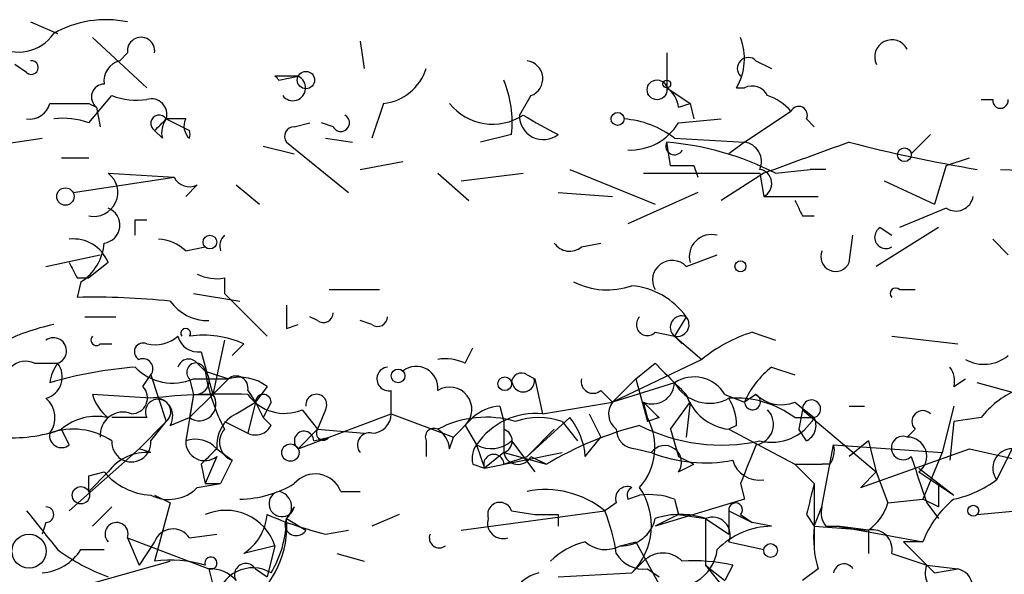
# Model space of a CAD drawing. Extents: x -181460 to 181984, y -359288 to 4684.
# Drawn here: x 110 to 131, y 4356 to 4368 of the extents above; entities that cross this region are included whole.
import ezdxf

# ---------------------------------------------------------------- set-up
doc = ezdxf.new("R2010")
doc.units = 0
doc.header["$MEASUREMENT"] = 0
doc.layers.add('MAIN', color=5, linetype='CONTINUOUS')

msp = doc.modelspace()

# ---------------------------------------------------------------- linework, layer by layer
at = {"layer": 'MAIN'}
for p, q in [((110.0667, 4367.6745), (110.6593, 4367.4205)), ((111.4213, 4367.3359), (112.6067, 4366.2352)), ((117.2633, 4367.2512), (117.348, 4366.6585)), ((112.014, 4366.8279), (112.1833, 4366.9972)), ((123.952, 4366.9972), (123.952, 4366.2352)), ((125.8993, 4366.8279), (126.238, 4366.6585)), ((109.982, 4366.5739), (109.728, 4366.7432)), ((115.9087, 4366.4892), (115.4007, 4366.4892)), ((115.4853, 4366.4045), (115.9087, 4366.4892)), ((123.952, 4366.2352), (124.46, 4365.8965)), ((125.476, 4366.2352), (125.6453, 4366.2352)), ((111.3367, 4365.4732), (111.8447, 4366.0659)), ((111.3367, 4365.8965), (111.506, 4365.8119)), ((117.7713, 4365.8965), (117.5173, 4365.1345)), ((120.9887, 4366.0659), (120.7347, 4365.6425)), ((124.206, 4365.8119), (124.46, 4365.8965)), ((124.46, 4365.8965), (124.5447, 4365.5579)), ((130.81, 4365.9812), (131.064, 4365.9812)), ((111.506, 4365.8119), (111.5907, 4365.3885)), ((125.6453, 4365.0499), (126.6613, 4365.7272)), ((113.03, 4365.5579), (113.538, 4365.3039)), ((113.4533, 4365.5579), (113.03, 4365.5579)), ((115.824, 4365.3885), (116.1627, 4365.4732)), ((116.6707, 4365.3885), (116.4167, 4365.4732)), ((124.206, 4365.4732), (125.1373, 4365.5579)), ((127, 4365.5579), (127.1693, 4365.3885)), ((112.9453, 4365.1345), (112.776, 4365.3039)), ((109.1353, 4364.9652), (110.3207, 4365.1345)), ((115.6547, 4365.0499), (117.0093, 4363.9492)), ((116.5013, 4365.1345), (117.094, 4365.0499)), ((120.5653, 4365.2192), (119.888, 4365.0499)), ((124.0367, 4364.5419), (123.952, 4365.0499)), ((124.1213, 4365.1345), (125.6453, 4365.0499)), ((125.6453, 4365.0499), (125.3067, 4364.7959)), ((129.7093, 4365.2192), (129.286, 4364.7959)), ((115.1467, 4364.9652), (115.824, 4364.7959)), ((110.744, 4364.7112), (111.3367, 4364.7112)), ((117.2633, 4364.4572), (118.1947, 4364.6265)), ((130.048, 4364.5419), (130.556, 4364.7112)), ((121.8353, 4364.4572), (123.698, 4363.6952)), ((124.5447, 4364.5419), (124.6293, 4364.2879)), ((126.3227, 4364.3725), (127.0847, 4364.4572)), ((127.4233, 4364.4572), (127.0847, 4364.4572)), ((130.048, 4364.5419), (129.794, 4363.6952)), ((110.998, 4363.9492), (113.1993, 4364.2879)), ((111.76, 4364.3725), (113.1993, 4364.2879)), ((118.9567, 4364.3725), (119.634, 4363.7799)), ((119.4647, 4364.2032), (120.8193, 4364.3725)), ((123.444, 4364.3725), (125.984, 4364.3725)), ((126.0687, 4364.3725), (125.1373, 4363.7799)), ((125.984, 4364.3725), (126.0687, 4363.8645)), ((128.6933, 4364.2032), (129.794, 4363.6952)), ((113.7073, 4364.1185), (113.4533, 4363.8645)), ((114.554, 4364.1185), (115.062, 4363.6952)), ((121.5813, 4363.9492), (122.7667, 4363.8645)), ((124.6293, 4363.9492), (123.1053, 4363.2719)), ((126.0687, 4363.8645), (127.254, 4363.8645)), ((130.048, 4363.6105), (129.032, 4363.1872)), ((112.3527, 4363.3565), (112.6067, 4363.3565)), ((126.9153, 4363.4412), (127.1693, 4363.4412)), ((129.8787, 4363.1872), (128.524, 4362.3405)), ((128.6087, 4363.1872), (128.8627, 4363.0179)), ((127.9313, 4362.4252), (128.016, 4363.0179)), ((131.064, 4362.9332), (131.4027, 4362.5945)), ((113.4533, 4362.6792), (113.8767, 4362.7639)), ((122.0893, 4362.7639), (122.5127, 4362.8485)), ((110.4053, 4362.3405), (111.5907, 4362.5945)), ((124.3753, 4362.3405), (125.0527, 4362.5945)), ((111.76, 4362.4252), (111.3367, 4362.0865)), ((111.0827, 4362.0865), (111.3367, 4362.0865)), ((114.3, 4362.0865), (114.3, 4361.7479)), ((111.1673, 4362.0019), (111.0827, 4361.6632)), ((116.586, 4361.8325), (117.6867, 4361.8325)), ((129.032, 4361.8325), (129.3707, 4361.8325)), ((113.6227, 4361.7479), (114.6387, 4361.5785)), ((114.3, 4361.7479), (115.2313, 4360.8165)), ((111.252, 4361.2399), (111.9293, 4361.2399)), ((116.332, 4361.1552), (116.1627, 4361.2399)), ((124.3753, 4361.2399), (124.1213, 4360.8165)), ((115.6547, 4360.9859), (115.9087, 4361.0705)), ((117.5173, 4361.0705), (117.2633, 4361.1552)), ((123.698, 4360.9012), (124.1213, 4360.8165)), ((124.1213, 4360.8165), (124.2907, 4360.6472)), ((124.1213, 4360.8165), (124.714, 4360.3085)), ((125.8147, 4360.9012), (126.3227, 4360.7319)), ((128.8627, 4360.8165), (130.302, 4360.6472)), ((111.5907, 4360.6472), (111.8447, 4360.6472)), ((114.3, 4360.7319), (114.046, 4359.5465)), ((114.7233, 4360.6472), (114.4693, 4360.3932)), ((119.5493, 4360.2239), (119.7187, 4360.5625)), ((113.792, 4360.4779), (114.046, 4359.5465)), ((124.714, 4360.3085), (122.7667, 4359.3772)), ((110.1513, 4360.2239), (110.6593, 4360.2239)), ((113.7073, 4360.2239), (113.8767, 4360.0545)), ((123.2747, 4359.8852), (123.698, 4360.2239)), ((126.238, 4360.1392), (126.746, 4359.9699)), ((112.522, 4359.7159), (112.6913, 4359.9699)), ((112.6913, 4359.9699), (113.03, 4358.9539)), ((113.538, 4359.8852), (113.6227, 4359.5465)), ((113.6227, 4359.8852), (114.3847, 4359.8852)), ((113.8767, 4360.0545), (114.3847, 4359.8852)), ((114.046, 4359.5465), (114.3847, 4359.8852)), ((120.904, 4359.9699), (121.0733, 4359.8852)), ((121.0733, 4359.8852), (121.2427, 4359.1232)), ((122.7667, 4359.3772), (123.2747, 4359.8852)), ((123.2747, 4359.8852), (123.5287, 4358.9539)), ((130.2173, 4359.7159), (130.4713, 4359.8852)), ((115.2313, 4359.7159), (114.9773, 4359.3772)), ((124.1213, 4359.8005), (122.7667, 4359.3772)), ((131.6567, 4359.5465), (130.7253, 4359.8005)), ((112.6913, 4359.4619), (111.4213, 4359.5465)), ((113.6227, 4359.5465), (113.4533, 4358.5305)), ((113.6227, 4359.5465), (113.538, 4359.0385)), ((113.6227, 4359.5465), (113.538, 4359.0385)), ((113.538, 4359.0385), (114.046, 4359.5465)), ((113.6227, 4359.5465), (114.046, 4359.5465)), ((113.7073, 4359.5465), (114.046, 4359.5465)), ((114.808, 4359.6312), (114.9773, 4359.3772)), ((122.5127, 4359.6312), (122.7667, 4359.3772)), ((125.222, 4359.5465), (125.6453, 4359.3772)), ((125.8993, 4359.5465), (125.6453, 4359.3772)), ((114.554, 4359.1232), (114.9773, 4359.3772)), ((114.9773, 4359.3772), (114.808, 4358.6999)), ((114.9773, 4359.3772), (115.1467, 4359.0385)), ((115.316, 4359.3772), (115.1467, 4359.0385)), ((120.3113, 4359.2925), (120.396, 4358.9539)), ((121.2427, 4359.1232), (122.7667, 4359.3772)), ((123.444, 4359.3772), (123.5287, 4358.9539)), ((123.5287, 4359.0385), (123.444, 4359.3772)), ((124.0367, 4358.7845), (124.46, 4359.3772)), ((124.46, 4359.3772), (124.3753, 4358.6152)), ((126.746, 4359.3772), (127.1693, 4359.0385)), ((127.9313, 4359.2925), (128.27, 4359.2925)), ((130.2173, 4359.2925), (129.9633, 4358.2765)), ((112.6067, 4359.0385), (111.8447, 4359.0385)), ((113.1147, 4358.8692), (113.538, 4359.0385)), ((115.316, 4358.8692), (115.1467, 4359.0385)), ((115.9087, 4358.3612), (117.9407, 4359.1232)), ((115.9933, 4359.2079), (116.332, 4358.7845)), ((116.5013, 4359.2079), (116.332, 4358.7845)), ((117.9407, 4359.1232), (119.2953, 4358.6152)), ((119.7187, 4359.0385), (119.2953, 4358.6152)), ((121.8353, 4359.0385), (120.904, 4358.1919)), ((122.2587, 4359.1232), (122.5127, 4358.6152)), ((123.7827, 4359.0385), (123.5287, 4358.9539)), ((126.746, 4359.0385), (127.1693, 4359.0385)), ((126.9153, 4359.2079), (126.8307, 4358.7845)), ((126.9153, 4359.2079), (126.8307, 4358.7845)), ((126.9153, 4359.2079), (128.524, 4357.8532)), ((130.81, 4359.0385), (130.2173, 4358.9539)), ((112.4373, 4358.3612), (113.03, 4358.9539)), ((112.6913, 4358.5305), (113.03, 4358.9539)), ((114.3, 4358.9539), (114.808, 4358.6999)), ((119.5493, 4358.8692), (119.8033, 4358.4459)), ((120.396, 4358.9539), (120.396, 4358.7845)), ((120.396, 4358.9539), (120.396, 4358.2765)), ((121.666, 4358.9539), (122.0047, 4358.5305)), ((125.476, 4358.8692), (125.3067, 4358.7845)), ((130.2173, 4358.9539), (130.1327, 4358.1072)), ((110.49, 4358.6999), (110.744, 4358.7845)), ((110.9133, 4358.4459), (110.744, 4358.7845)), ((115.9087, 4358.3612), (116.332, 4358.7845)), ((116.332, 4358.7845), (115.9087, 4358.3612)), ((116.2473, 4358.5305), (116.586, 4358.6152)), ((116.332, 4358.7845), (117.348, 4358.6999)), ((119.2107, 4358.3612), (119.2953, 4358.6152)), ((121.4967, 4358.7845), (120.904, 4358.1919)), ((122.174, 4358.1919), (122.5127, 4358.6152)), ((124.0367, 4358.7845), (124.206, 4358.1919)), ((125.3067, 4358.7845), (126.746, 4358.0225)), ((127, 4358.5305), (126.8307, 4358.7845)), ((129.2013, 4358.6152), (129.3707, 4358.7845)), ((118.7027, 4358.5305), (118.7027, 4358.1919)), ((119.8033, 4358.4459), (119.9727, 4357.9379)), ((120.5653, 4358.5305), (121.0733, 4357.8532)), ((127.3387, 4357.0912), (127.5927, 4358.4459)), ((127.5927, 4358.4459), (129.9633, 4358.2765)), ((128.3547, 4358.5305), (127.9313, 4358.1919)), ((128.3547, 4358.5305), (128.524, 4357.8532)), ((112.4373, 4358.3612), (110.9133, 4357.0065)), ((112.6913, 4358.2765), (112.4373, 4358.3612)), ((114.1307, 4358.1919), (113.8767, 4357.5992)), ((114.1307, 4358.3612), (114.4693, 4358.1072)), ((114.1307, 4358.3612), (114.4693, 4358.1072)), ((120.396, 4358.2765), (119.9727, 4357.9379)), ((119.9727, 4357.9379), (121.666, 4358.2765)), ((120.396, 4358.2765), (121.3273, 4358.0225)), ((120.396, 4358.0225), (120.904, 4358.1919)), ((120.9887, 4358.1919), (121.3273, 4358.0225)), ((123.2747, 4358.3612), (123.6133, 4358.2765)), ((124.206, 4358.1919), (124.5447, 4358.0225)), ((128.1853, 4357.5145), (130.556, 4358.3612)), ((129.9633, 4358.2765), (129.54, 4357.2605)), ((130.556, 4358.3612), (131.6567, 4358.1072)), ((131.4873, 4358.3612), (131.1487, 4357.6839)), ((113.792, 4358.0225), (113.8767, 4357.5992)), ((114.4693, 4358.1072), (114.2153, 4357.5992)), ((119.7187, 4358.0225), (119.9727, 4357.9379)), ((124.206, 4357.8532), (124.5447, 4358.0225)), ((126.746, 4358.0225), (127.3387, 4358.0225)), ((126.746, 4358.0225), (127.1693, 4357.5992)), ((127.508, 4358.0225), (127.3387, 4358.0225)), ((111.76, 4357.8532), (111.3367, 4357.4299)), ((111.3367, 4357.7685), (111.6753, 4357.8532)), ((128.524, 4357.8532), (128.1853, 4357.5145)), ((128.524, 4357.8532), (128.778, 4357.1759)), ((129.4553, 4357.9379), (130.2173, 4357.3452)), ((129.4553, 4357.8532), (130.2173, 4357.3452)), ((113.7073, 4357.5145), (114.2153, 4357.5992)), ((113.8767, 4357.5992), (114.2153, 4357.5992)), ((125.5607, 4357.5992), (125.6453, 4357.2605)), ((127.1693, 4357.5992), (127.1693, 4356.2445)), ((112.776, 4357.3452), (113.1147, 4357.1759)), ((116.84, 4357.4299), (117.2633, 4357.4299)), ((123.1053, 4357.2605), (123.3593, 4357.3452)), ((111.8447, 4357.0912), (111.4213, 4356.6679)), ((113.1147, 4357.1759), (112.776, 4355.9059)), ((115.824, 4357.0912), (115.6547, 4356.8372)), ((122.8513, 4357.1759), (122.5973, 4357.0065)), ((125.6453, 4357.2605), (123.698, 4356.6679)), ((124.1213, 4357.2605), (124.206, 4356.9219)), ((127.1693, 4356.6679), (127.3387, 4357.0912)), ((128.778, 4357.1759), (129.54, 4357.2605)), ((129.8787, 4357.0912), (129.54, 4357.2605)), ((129.6247, 4357.1759), (129.8787, 4356.8372)), ((130.7253, 4356.9219), (132.4187, 4357.0912)), ((118.11, 4356.9219), (117.5173, 4356.6679)), ((119.4647, 4356.5832), (122.5973, 4357.0065)), ((120.5653, 4357.0065), (121.0733, 4356.9219)), ((121.5813, 4356.9219), (121.5813, 4356.6679)), ((124.206, 4356.9219), (123.698, 4356.6679)), ((124.206, 4356.9219), (124.7987, 4356.8372)), ((125.3067, 4357.0065), (125.8147, 4356.7525)), ((125.3067, 4357.0065), (125.3067, 4356.4985)), ((125.5607, 4356.9219), (125.8147, 4356.7525)), ((127, 4356.9219), (127.1693, 4356.6679)), ((110.4053, 4356.7525), (110.3207, 4356.4985)), ((115.6547, 4356.8372), (116.078, 4356.5832)), ((124.7987, 4356.8372), (125.3067, 4356.4985)), ((124.7987, 4356.8372), (124.7987, 4355.8212)), ((126.238, 4356.6679), (125.8147, 4356.7525)), ((127.1693, 4356.6679), (128.3547, 4356.5832)), ((127.1693, 4356.6679), (127.1693, 4356.2445)), ((127.4233, 4356.6679), (127.6773, 4356.6679)), ((128.3547, 4356.5832), (127.6773, 4356.6679)), ((127.6773, 4356.6679), (129.54, 4356.3292)), ((113.538, 4356.4139), (114.1307, 4356.4985)), ((116.5013, 4356.4985), (117.0093, 4356.5832)), ((128.3547, 4356.5832), (128.3547, 4356.0752)), ((112.1833, 4356.4139), (112.4373, 4355.8212)), ((112.1833, 4356.4139), (113.9613, 4355.7365)), ((112.776, 4356.3292), (112.4373, 4355.8212)), ((115.4007, 4356.2445), (114.7233, 4356.0752)), ((115.4007, 4356.2445), (115.2313, 4355.5672)), ((122.936, 4356.2445), (123.2747, 4356.3292)), ((123.2747, 4356.3292), (123.7827, 4355.3979)), ((125.3067, 4356.3292), (126.0687, 4356.1599)), ((129.54, 4356.3292), (129.1167, 4356.3292)), ((129.1167, 4356.3292), (129.6247, 4355.8212)), ((111.1673, 4356.1599), (111.6753, 4356.1599)), ((116.7553, 4356.0752), (117.348, 4355.9059)), ((128.8627, 4356.0752), (129.6247, 4355.8212)), ((110.998, 4355.3132), (113.1147, 4355.9059)), ((123.444, 4355.9059), (123.19, 4355.6519)), ((124.7987, 4355.8212), (125.222, 4355.4825)), ((124.7987, 4355.8212), (125.476, 4354.9745)), ((125.3913, 4355.8212), (125.222, 4355.4825)), ((129.6247, 4355.8212), (129.794, 4355.6519)), ((129.6247, 4355.8212), (129.794, 4355.6519)), ((129.6247, 4355.8212), (130.302, 4355.7365)), ((113.9613, 4355.7365), (114.1307, 4355.0592)), ((114.9773, 4355.7365), (115.2313, 4355.5672)), ((121.5813, 4355.5672), (123.19, 4355.6519)), ((123.5287, 4355.7365), (123.7827, 4355.5672)), ((127.254, 4355.7365), (126.9153, 4355.4825)), ((129.794, 4355.6519), (130.302, 4355.7365))]:
    msp.add_line(p, q, dxfattribs=at)
for centre, radius in [((116.0779, 4366.4046), 0.1893), ((123.7403, 4366.1929), 0.2158), ((123.952, 4366.3199), 0.0846), ((122.8795, 4365.5579), 0.1411), ((129.1378, 4364.7747), 0.1496), ((110.8286, 4363.8646), 0.1893), ((113.9824, 4362.8698), 0.1496), ((125.5606, 4362.3406), 0.1197), ((118.0888, 4359.9487), 0.1496), ((120.4171, 4359.7794), 0.1496), ((115.7393, 4358.2766), 0.1893), ((111.1673, 4357.3452), 0.1893), ((130.6406, 4357.0066), 0.1197), ((110.0352, 4356.1239), 0.372), ((126.2168, 4356.1388), 0.1496)]:
    msp.add_circle(centre, radius, dxfattribs=at)
for centre, radius, start, end in [((111.7124, 4365.4361), 2.2874, 78.11973, 119.82659), ((109.8098, 4367.9428), 0.9262, 236.94994, 325.6734), ((112.4797, 4367.0395), 0.2994, 351.87531, 188.12198), ((124.3565, 4366.875), 1.2894, 330.25181, 20.94403), ((128.8627, 4366.9125), 0.3724, 26.57881, 206.55817), ((110.0878, 4366.6797), 0.1497, 225, 98.10304), ((112.1243, 4366.3874), 0.454, 104.05766, 188.54948), ((120.8511, 4366.4363), 0.3952, 290.37954, 82.30667), ((125.73, 4366.6585), 0.2394, 45.01692, 225), ((117.6528, 4366.9916), 1.1015, 276.17591, 342.39742), ((111.6815, 4366.0356), 0.2843, 91.24931, 231.88465), ((115.233, 4366.2371), 0.3028, 33.56411, 56.36766), ((115.7922, 4366.2352), 0.2793, 217.30473, 65.3609), ((118.1099, 4365.4732), 2.4685, 354.09402, 22.16475), ((123.6558, 4365.7696), 0.5518, 4.39632, 57.53677), ((125.8146, 4365.8964), 0.3787, 26.58535, 116.55152), ((110.0498, 4366.0065), 0.4537, 261.40554, 345.96988), ((110.9134, 4577.5963), 211.7002, 269.885409, 270.114564), ((112.3949, 4367.5461), 1.5791, 249.60957, 277.70781), ((112.7054, 4365.6566), 0.3393, 343.08724, 106.91276), ((120.1546, 4366.6533), 1.2098, 218.72194, 303.32884), ((125.7857, 4364.9642), 1.1614, 41.06897, 71.54789), ((131.2333, 4365.9601), 0.1706, 172.89581, 7.10004), ((126.8306, 4365.6425), 0.1893, 333.46201, 153.42141), ((110.7861, 4363.9897), 1.5824, 69.63763, 97.67743), ((112.8748, 4365.4591), 0.184, 32.48075, 237.51925), ((49.403, 4428.9309), 89.8027, 314.885409, 315.114591), ((113.4113, 4365.2615), 0.483, 142.14062, 195.24471), ((113.7678, 4365.4006), 0.3516, 153.42766, 229.1866), ((116.84, 4365.4732), 0.1893, 206.57859, 63.42141), ((121.2576, 4365.63), 0.523, 178.6306, 308.23722), ((125.3358, 4372.8754), 8.5272, 238.01776, 243.87727), ((122.8755, 4363.5383), 2.0248, 52.02872, 85.88777), ((123.1617, 4366.0941), 1.2149, 267.33919, 329.26594), ((113.1983, 4365.2192), 0.3501, 345.99948, 14.00052), ((115.824, 4365.1769), 0.2116, 90, 216.87531), ((124.1214, 4364.9653), 0.1894, 153.46201, 333.39435), ((123.4412, 4358.775), 6.2957, 62.76134, 85.34617), ((125.5923, 4364.6265), 0.4267, 336.6251, 82.86499), ((296.3499, 3899.0616), 495.4896, 109.87099, 110.100173), ((135.807, 4395.2943), 31.253, 255.40422, 260.64223), ((124.2907, 4491.5418), 127.0002, 269.885409, 270.114592), ((125.9275, 4364.1467), 0.3156, 296.58129, 79.68703), ((137.3875, 4474.3926), 110.1075, 266.795918, 270.410309), ((111.4486, 4363.9522), 0.5231, 257.64821, 53.46528), ((113.538, 4364.4573), 0.3787, 206.57182, 296.55152), ((211.4756, 4405.9205), 94.6305, 206.443636, 206.6729), ((130.2597, 4363.9351), 0.3875, 236.88812, 349.50206), ((111.6224, 4363.2401), 0.3951, 277.69333, 69.62046), ((27.7027, 4363.1872), 84.6502, 359.885409, 0.114591), ((128.7356, 4362.9755), 0.2468, 120.93987, 300.99162), ((111.0018, 4362.1211), 0.8169, 21.85481, 96.21936), ((112.8013, 4361.9762), 0.9588, 47.1555, 86.44827), ((114.5267, 4362.7813), 0.3277, 133.77586, 198.15298), ((124.9257, 4362.5522), 0.4827, 74.74592, 195.25408), ((110.5754, 4362.9328), 1.1031, 302.44968, 355.61723), ((121.8314, 4363.0755), 0.4044, 214.14588, 309.61332), ((127.635, 4362.5522), 0.3224, 156.79908, 336.79908), ((124.0684, 4362.0442), 0.4266, 43.99325, 209.74988), ((195.6929, 4404.6158), 94.6976, 206.457251, 206.68638), ((114.1308, 4363.0187), 0.9474, 243.44847, 280.28754), ((122.6544, 4363.4498), 1.6235, 243.10509, 289.26306), ((123.0451, 4360.2878), 1.6358, 35.59346, 84.91814), ((128.9474, 4361.7478), 0.1197, 45.03384, 224.96616), ((111.4638, 4346.3901), 15.2779, 83.7966, 91.42937), ((113.9473, 4362.1855), 1.0304, 216.0936, 270.7785), ((242.6546, 4361.2399), 127.0002, 179.885409, 180.114592), ((116.459, 4361.3245), 0.2117, 233.12469, 0), ((117.6443, 4361.2398), 0.2117, 233.12469, 0.02706), ((123.5286, 4361.0705), 0.2395, 134.98308, 315.01692), ((124.2787, 4361.01), 0.2494, 67.2087, 230.87383), ((124.1777, 4361.0705), 0.2603, 257.48075, 40.60607), ((111.5328, 4356.516), 4.6542, 101.87972, 117.42284), ((113.4534, 4360.88), 0.1059, 323.10844, 216.85907), ((110.5667, 4360.4951), 0.2866, 288.85224, 124.27787), ((111.506, 4360.7318), 0.1198, 135, 315.03384), ((112.776, 4361.4092), 0.7806, 257.47358, 310.5997), ((113.7242, 4360.9265), 0.4537, 194.03012, 278.59446), ((113.8345, 4358.6587), 2.1781, 65.91679, 97.82393), ((126.8636, 4357.635), 3.4305, 107.80378, 128.80066), ((112.5221, 4360.4778), 0.1894, 63.46201, 243.39435), ((112.522, 4360.1075), 0.2181, 320.89722, 112.85022), ((113.5168, 4360.0758), 0.2413, 37.86249, 164.76571), ((119.1262, 4359.3777), 0.9461, 63.43495, 100.32055), ((130.8758, 4361.0237), 0.8217, 240.50854, 309.88503), ((109.9566, 4359.826), 0.443, 63.92662, 206.08499), ((110.2783, 4359.9276), 0.4827, 285.25408, 37.87186), ((111.3003, 4359.7221), 0.8141, 141.94476, 174.47359), ((113.0582, 4350.9682), 9.1981, 94.39894, 106.21304), ((113.1711, 4360.9292), 1.1375, 223.98842, 293.39172), ((113.6771, 4360.0304), 0.201, 6.88465, 226.22916), ((117.8834, 4359.8827), 0.2579, 96.09736, 282.83479), ((118.4885, 4359.6859), 0.4714, 353.33632, 128.5573), ((293.374, 4529.1976), 239.462, 224.881179, 225.110379), ((127.4665, 4358.5722), 1.9912, 128.09581, 156.15379), ((129.752, 4359.843), 0.4824, 344.72196, 37.88436), ((113.665, 4359.8428), 0.2994, 278.12469, 45), ((118.0289, 4360.7329), 4.2073, 189.27918, 207.58767), ((114.5541, 4359.6877), 0.2602, 347.45447, 130.6204), ((114.6387, 4358.9542), 0.965, 52.11721, 105.26033), ((120.777, 4359.8006), 0.2117, 53.12469, 180.02706), ((120.8194, 4359.8428), 0.2442, 189.45075, 9.47776), ((122.3433, 4359.8288), 0.2602, 167.48075, 310.60607), ((124.5481, 4359.1381), 0.788, 31.2169, 122.79464), ((112.2703, 4359.473), 0.3498, 269.62328, 43.98069), ((119.2136, 4359.2196), 0.4852, 313.7726, 121.97033), ((123.6379, 4359.8205), 0.4838, 246.37537, 357.63082), ((124.8833, 4360.2239), 0.8717, 209.05843, 299.05843), ((110.0322, 4359.0347), 0.5672, 323.82111, 48.86729), ((112.353, 4359.8008), 0.9658, 195.26657, 232.12033), ((114.3427, 4344.6667), 14.8871, 88.20891, 96.36884), ((112.7741, 4359.0735), 0.3971, 329.04367, 102.0343), ((113.7496, 4359.3349), 0.3642, 234.47695, 35.52305), ((115.6123, 4360.118), 0.9867, 215.39592, 292.71591), ((115.1467, 4359.3771), 0.1694, 0.03384, 179.96618), ((116.3038, 4359.3208), 0.2276, 330.24575, 187.14375), ((-9.0592, 4359.3772), 127.0002, 359.885409, 0.114591), ((125.4399, 4359.8975), 1.121, 198.24745, 263.1755), ((125.4519, 4357.2976), 2.1692, 53.37469, 93.83815), ((124.3039, 4358.8549), 1.1722, 0.69899, 31.18674), ((125.8221, 4359.3871), 0.1771, 183.20496, 64.15834), ((126.4497, 4360.097), 0.7785, 225.0052, 292.37413), ((132.3754, 4357.8121), 1.9886, 113.82851, 141.92336), ((112.8522, 4359.1655), 0.2764, 310.03915, 207.35305), ((120.3701, 4358.337), 0.9573, 93.52145, 132.87922), ((123.1055, 4359.1232), 0.4234, 143.14093, 233.11116), ((208.3133, 4443.9078), 119.7841, 224.885442, 225.114558), ((127.1116, 4359.2272), 0.1972, 287.00239, 185.61521), ((111.5058, 4357.8962), 1.1702, 77.4542, 130.61616), ((112.0835, 4358.6636), 0.4952, 68.1277, 185.60927), ((114.9138, 4358.4247), 0.7857, 117.25317, 184.63586), ((117.5173, 4359.1233), 0.4234, 270, 359.98647), ((120.0088, 4356.8158), 2.2322, 73.30641, 118.12065), ((121.0874, 4357.5851), 1.5459, 84.23446, 146.16397), ((121.158, 4357.471), 1.5675, 71.08998, 108.91002), ((120.6811, 4358.0857), 1.4967, 4.06898, 39.53991), ((122.3702, 4358.3959), 1.3248, 318.29535, 29.01638), ((125.8289, 4358.8927), 0.4523, 278.95419, 44.17591), ((126.2379, 4359.5749), 1.0748, 256.33611, 330.06205), ((126.8307, 4358.8691), 0.3786, 296.56505, 26.57859), ((129.54, 4358.9538), 0.2394, 45.01692, 225), ((114.9774, 4359.0384), 0.3785, 243.41464, 333.44849), ((118.8719, 4358.6153), 0.1893, 63.38079, 206.61921), ((125.305, 4351.3381), 7.7784, 104.48592, 120.7557), ((125.1489, 4362.398), 3.9567, 243.10855, 282.18467), ((109.6857, 4361.7478), 3.1466, 264.59489, 289.65346), ((110.7439, 4358.6434), 0.2601, 167.45447, 310.6204), ((110.9979, 4357.2604), 1.5265, 56.30785, 109.43441), ((114.6104, 4358.5023), 0.4195, 137.72447, 250.34709), ((116.0356, 4358.5306), 0.2117, 359.97294, 233.16259), ((116.459, 4358.6999), 0.1526, 146.33076, 326.29952), ((117.461, 4358.4458), 0.2603, 77.50701, 220.57503), ((118.6598, 4358.3185), 0.5525, 4.43211, 57.49779), ((120.3114, 4358.5305), 0.2677, 288.42141, 71.57859), ((123.2747, 4358.7846), 0.4234, 180.01353, 270), ((129.109, 4358.3766), 0.2558, 68.85154, 313.78045), ((129.2013, 4358.1919), 0.4233, 306.86719, 90), ((112.268, 4358.4967), 0.4246, 175.43469, 4.56531), ((113.8696, 4358.5165), 0.4165, 178.07389, 308.81232), ((113.665, 4357.9378), 0.6294, 42.27614, 109.65566), ((120.1842, 4358.1496), 0.4826, 142.12085, 195.27178), ((120.1257, 4359.0157), 0.6547, 240.49827, 312.17715), ((123.9096, 4358.0648), 0.3642, 324.47695, 144.45501), ((337.3833, 4273.3812), 227.9506, 158.088648, 158.317854), ((127.1267, 4358.3189), 0.483, 322.14062, 15.24471), ((112.6042, 4357.2321), 1.0481, 85.23273, 143.65711), ((198.6363, 4273.5169), 119.7487, 134.885409, 135.114591), ((120.1767, 4358.0187), 0.2194, 0.99271, 201.60745), ((120.7064, 4358.333), 0.3155, 190.31622, 333.44307), ((124.7987, 4361.305), 3.2522, 248.62389, 280.49866), ((383.4476, 4442.3563), 267.7345, 198.322042, 198.551232), ((131.493, 4357.9351), 0.4261, 90.76641, 216.11435), ((125.9664, 4358.2739), 0.5988, 196.1649, 279.83671), ((26.6867, 4357.5992), 84.6502, 359.885409, 0.114591), ((112.7903, 4358.8132), 1.4713, 220.72801, 266.14189), ((116.2812, 4357.2098), 0.6006, 21.49848, 139.57876), ((113.0829, 4358.1285), 0.8757, 243.43787, 315.48115), ((114.602, 4359.6324), 2.3722, 270.88646, 301.00684), ((123.0924, 4357.2734), 0.2601, 67.96134, 202.01824), ((123.2748, 4357.3451), 0.1894, 116.5921, 206.52447), ((122.1531, 4356.6851), 1.4638, 315.10241, 34.51296), ((296.3919, 4314.94), 174.5167, 165.851148, 166.080355), ((256.8786, 4357.3452), 127.0002, 179.885409, 180.114592), ((129.7297, 4359.5692), 2.3596, 281.92567, 306.96751), ((115.5519, 4357.1578), 0.2801, 103.75349, 346.24651), ((115.4217, 4357.0912), 0.3446, 312.53087, 79.36502), ((121.3014, 4355.4215), 2.0473, 50.73048, 101.19248), ((123.5711, 4355.7803), 1.5792, 69.60957, 97.70781), ((110.4053, 4356.9218), 0.1694, 270, 90), ((120.3113, 4356.9219), 0.2678, 18.42141, 198.44172), ((125.4549, 4357.0277), 0.1497, 315, 188.14093), ((127.8039, 4356.9641), 0.4823, 164.71883, 217.89166), ((127.6768, 4357.5149), 1.1522, 306.03944, 342.88923), ((131.5862, 4355.553), 2.1885, 128.71909, 159.22639), ((321.9583, 4525.8983), 271.0321, 218.546032, 218.775228), ((114.3274, 4355.8828), 1.1326, 18.62372, 113.44834), ((114.101, 4357.0243), 1.1349, 303.25181, 354.8234), ((118.4887, 4364.5761), 8.3185, 246.94684, 256.17758), ((121.3273, 4483.9218), 127.0002, 269.885409, 270.114592), ((119.0017, 4355.5256), 3.8886, 8.1251, 22.38502), ((124.2483, 4355.186), 1.7405, 71.56505, 108.43183), ((124.9468, 4356.4773), 0.3892, 337.63268, 112.36732), ((111.9462, 4356.4986), 0.2517, 340.34158, 222.29512), ((113.5645, 4356.6635), 2.0974, 306.36178, 4.75048), ((113.2836, 4356.8737), 2.3714, 328.98735, 359.11808), ((115.8663, 4356.7101), 0.2467, 149.01633, 329.06811), ((120.3779, 4356.7345), 0.3366, 162.23782, 287.77838), ((122.9712, 4356.9854), 0.7417, 267.27994, 348.47496), ((126.2573, 4354.9861), 1.6819, 90.65749, 135.74193), ((129.5434, 4356.4142), 2.3876, 173.90043, 196.48962), ((113.1782, 4356.181), 0.4286, 32.91515, 159.7725), ((118.9884, 4356.4139), 0.2182, 157.18418, 309.08622), ((128.4393, 4356.1598), 0.4318, 348.70048, 101.29952), ((122.5796, 4354.7016), 1.6774, 103.99316, 134.11354), ((122.6137, 4356.8146), 0.6549, 227.82812, 299.48119), ((110.2364, 4356.7518), 1.1031, 274.38277, 327.55032), ((113.1767, 4359.5166), 4.1958, 233.13147, 250.26644), ((123.444, 4356.4138), 0.6826, 209.73863, 277.12814), ((123.8673, 4355.4824), 0.5988, 45.00677, 134.98647), ((124.1231, 4356.2699), 0.9361, 248.67597, 353.25154), ((113.1144, 4353.1093), 2.817, 74.29962, 96.89948), ((114.0037, 4355.8635), 0.1339, 251.53799, 198.42141), ((114.7656, 4355.6095), 0.2468, 30.95978, 210.97172), ((124.5441, 4352.0056), 3.9085, 77.48137, 93.71725), ((127.8195, 4355.6185), 0.2292, 30.98519, 171.62248), ((130.1115, 4355.6413), 0.519, 159.71789, 253.40861), ((114.0037, 4355.017), 0.7207, 40.22796, 93.37253), ((114.9162, 4354.97), 0.7905, 59.61678, 173.52135), ((121.391, 4354.7628), 0.9191, 104.68486, 172.0515), ((130.2223, 4355.3419), 0.4026, 294.10702, 78.58121)]:
    msp.add_arc(centre, radius, start, end, dxfattribs=at)

doc.saveas('drawing.dxf')
